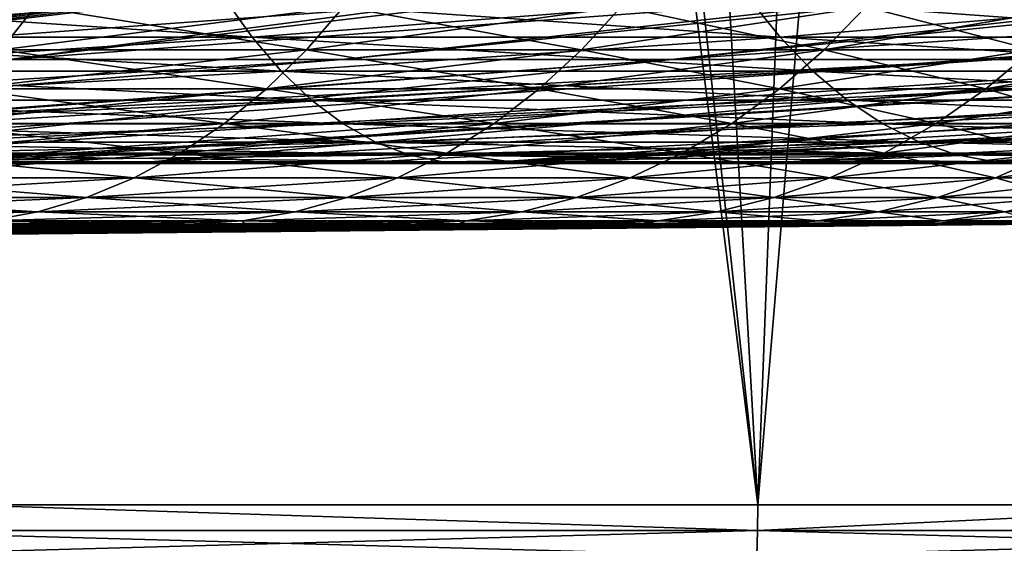
# Model space of a CAD drawing. Extents: x -46.5 to 46.5, y -27.1 to 0.
# Drawn here: x 10 to 12.6, y -25.3 to -24 of the extents above; entities that cross this region are included whole.
import ezdxf

# ---------------------------------------------------------------- set-up
doc = ezdxf.new("R2010")
doc.units = 0
doc.header["$MEASUREMENT"] = 0
doc.layers.add('L1', color=7, linetype='Continuous')

msp = doc.modelspace()

# ---------------------------------------------------------------- linework, layer by layer
at = {"layer": 'L1', "color": 7}
for points in [[(9.842146, -25.23608, -45.43721), (9.840599, -8.5, -45.42908), (11.9328, -25.23608, -44.94283)], [(11.9328, -25.23608, -44.94283), (9.840599, -8.5, -45.42908), (10.9859, -8.5, -45.18363)], [(9.842975, -8.5, 45.43956), (9.842146, -25.23608, 45.43721), (10.10686, -8.5, 45.38834)], [(10.10686, -8.5, 45.38834), (9.842146, -25.23608, 45.43721), (11.9328, -25.23608, 44.94283)], [(10.10686, -8.5, 45.38834), (11.9328, -25.23608, 44.94283), (12.57661, -8.5, 44.76694)], [(11.9328, -25.23608, -44.94283), (10.9859, -8.5, -45.18363), (13.33155, -25.23608, -44.53024)], [(13.33155, -25.23608, -44.53024), (10.9859, -8.5, -45.18363), (13.33558, -8.5, -44.54369)], [(12.57661, -8.5, 44.76694), (11.9328, -25.23608, 44.94283), (13.33192, -8.5, 44.53225)], [(13.33192, -8.5, 44.53225), (11.9328, -25.23608, 44.94283), (13.33155, -25.23608, 44.53024)], [(6.409303, -24.06879, 31.33576), (8.430595, -23.69386, 41.21865), (10.55434, -23.69386, 40.73175)], [(6.409303, -24.06879, 31.33576), (10.55434, -23.69386, 40.73175), (8.203973, -24.06879, 30.91446)], [(10.55434, -23.69386, 40.73175), (10.79094, -23.69386, 40.66328), (8.203973, -24.06879, 30.91446)], [(8.203973, -24.06879, 30.91446), (10.79094, -23.69386, 40.66328), (12.83132, -23.69386, 40.07277)], [(8.203973, -24.06879, 30.91446), (12.83132, -23.69386, 40.07277), (9.97139, -24.06879, 30.39046)], [(12.28527, -23.69386, -40.24353), (12.1695, -23.69406, -40.27386), (9.091457, -24.06879, -30.6652)], [(12.28527, -23.69386, -40.24353), (9.091457, -24.06879, -30.6652), (14.26222, -23.69386, -39.57859)], [(14.26222, -23.69386, -39.57859), (9.091457, -24.06879, -30.6652), (10.84304, -24.06879, -30.09049)], [(9.091457, -24.06879, -30.6652), (12.1695, -23.69406, -40.27386), (12.05331, -23.69463, -40.2946)], [(9.091457, -24.06879, -30.6652), (12.05331, -23.69463, -40.2946), (11.94936, -23.69547, -40.3048)], [(9.091457, -24.06879, -30.6652), (11.94936, -23.69547, -40.3048), (11.25433, -23.71776, -39.952)], [(12.83132, -23.69386, 40.07277), (13.11532, -23.69386, 39.97293), (9.97139, -24.06879, 30.39046)], [(9.97139, -24.06879, 30.39046), (13.11532, -23.69386, 39.97293), (15.06757, -23.69386, 39.28661)], [(9.97139, -24.06879, 30.39046), (15.06757, -23.69386, 39.28661), (11.70568, -24.06879, 29.76552)], [(14.26222, -23.69386, -39.57859), (10.84304, -24.06879, -30.09049), (14.532, -23.69386, -39.48785)], [(14.532, -23.69386, -39.48785), (10.84304, -24.06879, -30.09049), (12.5586, -24.06879, -29.41582)], [(11.70568, -24.06879, 29.76552), (15.06757, -23.69386, 39.28661), (15.39604, -23.69386, 39.1499)], [(11.70568, -24.06879, 29.76552), (15.39604, -23.69386, 39.1499), (17.256, -23.69386, 38.37577)], [(13.40109, -24.06879, 29.04169), (11.70568, -24.06879, 29.76552), (17.256, -23.69386, 38.37577)], [(14.532, -23.69386, -39.48785), (12.5586, -24.06879, -29.41582), (16.51919, -23.69386, -38.6923)], [(12.5586, -24.06879, -29.41582), (14.23245, -24.06879, -28.64343), (16.73261, -23.69386, -38.60685)], [(12.5586, -24.06879, -29.41582), (16.73261, -23.69386, -38.60685), (16.51919, -23.69386, -38.6923)], [(11.25433, -23.71776, -39.952), (10.39395, -23.75226, -39.31957), (9.091457, -24.06879, -30.6652)], [(9.091457, -24.06879, -30.6652), (10.39395, -23.75226, -39.31957), (10.19874, -23.7641, -39.06984)], [(10.19874, -23.7641, -39.06984), (9.98614, -23.77531, -38.83805), (9.091457, -24.06879, -30.6652)], [(9.096839, -23.90912, -18.48516), (10.53673, -23.90912, -17.70398), (10.60839, -24.01066, -17.82438)], [(10.53673, -23.90912, 17.70398), (9.096839, -23.90912, 18.48516), (9.158704, -24.01066, 18.61087)], [(10.60839, -24.01066, -17.82438), (9.158704, -24.01066, -18.61087), (9.096839, -23.90912, -18.48516)], [(10.60839, -24.01066, 17.82438), (10.53673, -23.90912, 17.70398), (9.158704, -24.01066, 18.61087)], [(10.53673, -23.90912, -17.70398), (11.91001, -23.90912, -16.81087), (11.991, -24.01066, -16.92519)], [(10.60839, -24.01066, -17.82438), (10.53673, -23.90912, -17.70398), (11.991, -24.01066, -16.92519)], [(11.91001, -23.90912, 16.81087), (10.53673, -23.90912, 17.70398), (10.60839, -24.01066, 17.82438)], [(10.60839, -24.01066, 17.82438), (11.991, -24.01066, 16.92519), (11.91001, -23.90912, 16.81087)], [(11.991, -24.01066, -16.92519), (11.91001, -23.90912, -16.81087), (13.29781, -24.01066, -15.919)], [(11.91001, -23.90912, 16.81087), (11.991, -24.01066, 16.92519), (13.20798, -23.90912, 15.81147)], [(11.91001, -23.90912, -16.81087), (13.20798, -23.90912, -15.81147), (13.29781, -24.01066, -15.919)], [(11.991, -24.01066, 16.92519), (13.29781, -24.01066, 15.919), (13.20798, -23.90912, 15.81147)], [(9.157849, -23.93116, -10.65265), (9.075805, -24.04424, -10.55721), (10.0397, -23.93116, -9.82596)], [(9.075805, -24.04424, -10.55721), (9.949756, -24.04424, -9.73793), (10.0397, -23.93116, -9.82596)], [(10.0397, -23.93116, 9.82596), (9.949756, -24.04424, 9.73793), (9.157849, -23.93116, 10.65265)], [(10.75004, -24.04424, -8.846554), (10.84722, -23.93116, -8.926525), (9.949756, -24.04424, -9.73793)], [(10.75004, -24.04424, 8.846554), (9.949756, -24.04424, 9.73793), (10.0397, -23.93116, 9.82596)], [(10.0397, -23.93116, -9.82596), (9.949756, -24.04424, -9.73793), (10.84722, -23.93116, -8.926525)], [(10.84722, -23.93116, 8.926525), (10.75004, -24.04424, 8.846554), (10.0397, -23.93116, 9.82596)], [(11.57443, -23.93116, -7.961001), (10.84722, -23.93116, -8.926525), (10.75004, -24.04424, -8.846554)], [(11.47074, -24.04424, -7.88968), (11.57443, -23.93116, -7.961001), (10.75004, -24.04424, -8.846554)], [(11.47074, -24.04424, 7.88968), (10.75004, -24.04424, 8.846554), (10.84722, -23.93116, 8.926525)], [(11.57443, -23.93116, 7.961001), (11.47074, -24.04424, 7.88968), (10.84722, -23.93116, 8.926525)], [(12.21595, -23.93116, -6.936537), (11.57443, -23.93116, -7.961001), (11.47074, -24.04424, -7.88968)], [(12.10651, -24.04424, -6.874394), (12.21595, -23.93116, -6.936537), (11.47074, -24.04424, -7.88968)], [(12.10651, -24.04424, 6.874394), (11.47074, -24.04424, 7.88968), (11.57443, -23.93116, 7.961001)], [(11.57443, -23.93116, 7.961001), (12.21595, -23.93116, 6.936537), (12.10651, -24.04424, 6.874394)], [(12.76703, -23.93116, -5.860718), (12.21595, -23.93116, -6.936537), (12.10651, -24.04424, -6.874394)], [(12.65265, -24.04424, -5.808212), (12.76703, -23.93116, -5.860718), (12.10651, -24.04424, -6.874394)], [(12.10651, -24.04424, 6.874394), (12.21595, -23.93116, 6.936537), (12.65265, -24.04424, 5.808212)], [(12.21595, -23.93116, 6.936537), (12.76703, -23.93116, 5.860718), (12.65265, -24.04424, 5.808212)], [(9.224214, -24.09972, -18.74399), (9.158704, -24.01066, -18.61087), (10.68427, -24.09972, -17.95187)], [(10.60839, -24.01066, 17.82438), (9.158704, -24.01066, 18.61087), (9.224214, -24.09972, 18.74399)], [(10.60839, -24.01066, -17.82438), (10.68427, -24.09972, -17.95187), (9.158704, -24.01066, -18.61087)], [(9.224214, -24.09972, 18.74399), (10.68427, -24.09972, 17.95187), (10.60839, -24.01066, 17.82438)], [(10.60839, -24.01066, -17.82438), (11.991, -24.01066, -16.92519), (12.07677, -24.09972, -17.04625)], [(10.60839, -24.01066, 17.82438), (10.68427, -24.09972, 17.95187), (11.991, -24.01066, 16.92519)], [(12.07677, -24.09972, -17.04625), (10.68427, -24.09972, -17.95187), (10.60839, -24.01066, -17.82438)], [(10.68427, -24.09972, 17.95187), (12.07677, -24.09972, 17.04625), (11.991, -24.01066, 16.92519)], [(11.991, -24.01066, -16.92519), (13.29781, -24.01066, -15.919), (13.39292, -24.09972, -16.03287)], [(12.07677, -24.09972, -17.04625), (11.991, -24.01066, -16.92519), (13.39292, -24.09972, -16.03287)], [(11.991, -24.01066, 16.92519), (12.07677, -24.09972, 17.04625), (13.29781, -24.01066, 15.919)], [(13.39292, -24.09972, 16.03287), (13.29781, -24.01066, 15.919), (12.07677, -24.09972, 17.04625)], [(10.75004, -24.04424, -8.846554), (9.949756, -24.04424, -9.73793), (9.853303, -24.14628, -9.643531)], [(10.64583, -24.14628, -8.760796), (10.75004, -24.04424, -8.846554), (9.853303, -24.14628, -9.643531)], [(10.64583, -24.14628, 8.760796), (9.853303, -24.14628, 9.643531), (9.949756, -24.04424, 9.73793)], [(10.75004, -24.04424, 8.846554), (10.64583, -24.14628, 8.760796), (9.949756, -24.04424, 9.73793)], [(11.47074, -24.04424, -7.88968), (10.75004, -24.04424, -8.846554), (10.64583, -24.14628, -8.760796)], [(11.35954, -24.14628, -7.813198), (11.47074, -24.04424, -7.88968), (10.64583, -24.14628, -8.760796)], [(11.35954, -24.14628, 7.813198), (10.64583, -24.14628, 8.760796), (10.75004, -24.04424, 8.846554)], [(11.47074, -24.04424, 7.88968), (11.35954, -24.14628, 7.813198), (10.75004, -24.04424, 8.846554)], [(12.10651, -24.04424, -6.874394), (11.47074, -24.04424, -7.88968), (11.35954, -24.14628, -7.813198)], [(11.98915, -24.14628, -6.807754), (12.10651, -24.04424, -6.874394), (11.35954, -24.14628, -7.813198)], [(11.98915, -24.14628, 6.807754), (11.35954, -24.14628, 7.813198), (11.47074, -24.04424, 7.88968)], [(12.10651, -24.04424, 6.874394), (11.98915, -24.14628, 6.807754), (11.47074, -24.04424, 7.88968)], [(12.65265, -24.04424, -5.808212), (12.10651, -24.04424, -6.874394), (11.98915, -24.14628, -6.807754)], [(12.53, -24.14628, -5.751908), (12.65265, -24.04424, -5.808212), (11.98915, -24.14628, -6.807754)], [(12.53, -24.14628, 5.751908), (11.98915, -24.14628, 6.807754), (12.10651, -24.04424, 6.874394)], [(12.10651, -24.04424, 6.874394), (12.65265, -24.04424, 5.808212), (12.53, -24.14628, 5.751908)], [(13.10512, -24.04424, -4.699029), (12.65265, -24.04424, -5.808212), (12.53, -24.14628, -5.751908)], [(12.97808, -24.14628, -4.653476), (13.10512, -24.04424, -4.699029), (12.53, -24.14628, -5.751908)], [(12.53, -24.14628, 5.751908), (12.65265, -24.04424, 5.808212), (12.97808, -24.14628, 4.653476)], [(9.091457, -24.06879, -30.6652), (6.432029, -24.34152, -20.92244), (10.84304, -24.06879, -30.09049)], [(10.84304, -24.06879, -30.09049), (6.432029, -24.34152, -20.92244), (7.414985, -24.34152, -20.57692)], [(10.84304, -24.06879, -30.09049), (7.414985, -24.34152, -20.57692), (12.5586, -24.06879, -29.41582)], [(12.5586, -24.06879, -29.41582), (7.414985, -24.34152, -20.57692), (8.073987, -24.34152, -20.34527)], [(11.70568, -24.06879, 29.76552), (8.073987, -24.34152, 20.34527), (8.009996, -24.34152, 20.36777)], [(11.70568, -24.06879, 29.76552), (8.009996, -24.34152, 20.36777), (9.97139, -24.06879, 30.39046)], [(9.16507, -24.34152, 19.86122), (8.073987, -24.34152, 20.34527), (11.70568, -24.06879, 29.76552)], [(12.5586, -24.06879, -29.41582), (8.073987, -24.34152, -20.34527), (8.588415, -24.34152, -20.11705)], [(8.588415, -24.34152, -20.11705), (14.23245, -24.06879, -28.64343), (12.5586, -24.06879, -29.41582)], [(8.588415, -24.34152, -20.11705), (9.6649, -24.34152, -19.63948), (14.23245, -24.06879, -28.64343)], [(9.16507, -24.34152, 19.86122), (11.70568, -24.06879, 29.76552), (13.40109, -24.06879, 29.04169)], [(13.40109, -24.06879, 29.04169), (9.6649, -24.34152, 19.63948), (9.16507, -24.34152, 19.86122)], [(13.40109, -24.06879, 29.04169), (10.29293, -24.34152, 19.29876), (9.6649, -24.34152, 19.63948)], [(14.23245, -24.06879, -28.64343), (9.6649, -24.34152, -19.63948), (9.73855, -24.34152, -19.59952)], [(14.23245, -24.06879, -28.64343), (9.73855, -24.34152, -19.59952), (15.85901, -24.06879, -27.7759)], [(15.85901, -24.06879, -27.7759), (9.73855, -24.34152, -19.59952), (10.84742, -24.34152, -18.99793)], [(15.05198, -24.06879, 28.22139), (11.19471, -24.34152, 18.80952), (10.29293, -24.34152, 19.29876)], [(15.05198, -24.06879, 28.22139), (10.29293, -24.34152, 19.29876), (13.40109, -24.06879, 29.04169)], [(15.85901, -24.06879, -27.7759), (10.84742, -24.34152, -18.99793), (11.19471, -24.34152, -18.80952)], [(16.65287, -24.06879, 27.30734), (11.39208, -24.34152, 18.68116), (11.19471, -24.34152, 18.80952)], [(16.65287, -24.06879, 27.30734), (11.19471, -24.34152, 18.80952), (15.05198, -24.06879, 28.22139)], [(15.85901, -24.06879, -27.7759), (11.19471, -24.34152, -18.80952), (17.4329, -24.06879, -26.8161)], [(17.4329, -24.06879, -26.8161), (11.19471, -24.34152, -18.80952), (11.92088, -24.34152, -18.33725)], [(12.44967, -24.34152, 17.99335), (11.39208, -24.34152, 18.68116), (16.65287, -24.06879, 27.30734)], [(17.4329, -24.06879, -26.8161), (11.92088, -24.34152, -18.33725), (18.94887, -24.06879, -25.76721)], [(18.94887, -24.06879, -25.76721), (11.92088, -24.34152, -18.33725), (12.65374, -24.34152, -17.86064)], [(16.65287, -24.06879, 27.30734), (18.19844, -24.06879, 26.30258), (12.44967, -24.34152, 17.99335)], [(18.19844, -24.06879, 26.30258), (12.65374, -24.34152, 17.86064), (12.44967, -24.34152, 17.99335)], [(9.224214, -24.09972, -18.74399), (10.68427, -24.09972, -17.95187), (10.7638, -24.17562, -18.0855)], [(9.224214, -24.09972, 18.74399), (9.292876, -24.17562, 18.88351), (10.68427, -24.09972, 17.95187)], [(9.292876, -24.17562, -18.88351), (9.224214, -24.09972, -18.74399), (10.7638, -24.17562, -18.0855)], [(9.292876, -24.17562, 18.88351), (10.7638, -24.17562, 18.0855), (10.68427, -24.09972, 17.95187)], [(10.7638, -24.17562, -18.0855), (10.68427, -24.09972, -17.95187), (12.16667, -24.17562, -17.17314)], [(10.68427, -24.09972, 17.95187), (10.7638, -24.17562, 18.0855), (12.07677, -24.09972, 17.04625)], [(12.07677, -24.09972, -17.04625), (12.16667, -24.17562, -17.17314), (10.68427, -24.09972, -17.95187)], [(12.16667, -24.17562, 17.17314), (12.07677, -24.09972, 17.04625), (10.7638, -24.17562, 18.0855)], [(12.07677, -24.09972, -17.04625), (13.39292, -24.09972, -16.03287), (13.49262, -24.17562, -16.15221)], [(13.39292, -24.09972, 16.03287), (12.07677, -24.09972, 17.04625), (12.16667, -24.17562, 17.17314)], [(13.49262, -24.17562, -16.15221), (12.16667, -24.17562, -17.17314), (12.07677, -24.09972, -17.04625)], [(12.16667, -24.17562, 17.17314), (13.49262, -24.17562, 16.15221), (13.39292, -24.09972, 16.03287)], [(10.64583, -24.14628, -8.760796), (9.853303, -24.14628, -9.643531), (9.751033, -24.23654, -9.543438)], [(10.53534, -24.23654, -8.669864), (10.64583, -24.14628, -8.760796), (9.751033, -24.23654, -9.543438)], [(10.53534, -24.23654, 8.669864), (9.751033, -24.23654, 9.543438), (9.853303, -24.14628, 9.643531)], [(10.64583, -24.14628, 8.760796), (10.53534, -24.23654, 8.669864), (9.853303, -24.14628, 9.643531)], [(11.35954, -24.14628, -7.813198), (10.64583, -24.14628, -8.760796), (10.53534, -24.23654, -8.669864)], [(11.24164, -24.23654, -7.732102), (11.35954, -24.14628, -7.813198), (10.53534, -24.23654, -8.669864)], [(11.24164, -24.23654, 7.732102), (10.53534, -24.23654, 8.669864), (10.64583, -24.14628, 8.760796)], [(11.35954, -24.14628, 7.813198), (11.24164, -24.23654, 7.732102), (10.64583, -24.14628, 8.760796)], [(11.98915, -24.14628, -6.807754), (11.35954, -24.14628, -7.813198), (11.24164, -24.23654, -7.732102)], [(11.86471, -24.23654, -6.737094), (11.98915, -24.14628, -6.807754), (11.24164, -24.23654, -7.732102)], [(11.86471, -24.23654, 6.737094), (11.24164, -24.23654, 7.732102), (11.35954, -24.14628, 7.813198)], [(11.98915, -24.14628, 6.807754), (11.86471, -24.23654, 6.737094), (11.35954, -24.14628, 7.813198)], [(12.53, -24.14628, -5.751908), (11.98915, -24.14628, -6.807754), (11.86471, -24.23654, -6.737094)], [(12.39995, -24.23654, -5.692207), (12.53, -24.14628, -5.751908), (11.86471, -24.23654, -6.737094)], [(12.39995, -24.23654, 5.692207), (11.86471, -24.23654, 6.737094), (11.98915, -24.14628, 6.807754)], [(12.53, -24.14628, 5.751908), (12.39995, -24.23654, 5.692207), (11.98915, -24.14628, 6.807754)], [(12.97808, -24.14628, -4.653476), (12.53, -24.14628, -5.751908), (12.39995, -24.23654, -5.692207)], [(12.84337, -24.23654, -4.605176), (12.97808, -24.14628, -4.653476), (12.39995, -24.23654, -5.692207)], [(12.84337, -24.23654, 4.605176), (12.39995, -24.23654, 5.692207), (12.53, -24.14628, 5.751908)], [(12.53, -24.14628, 5.751908), (12.97808, -24.14628, 4.653476), (12.84337, -24.23654, 4.605176)], [(9.292876, -24.17562, 18.88351), (9.364178, -24.23779, 19.0284), (10.7638, -24.17562, 18.0855)], [(10.84639, -24.23779, -18.22426), (9.364178, -24.23779, -19.0284), (9.292876, -24.17562, -18.88351)], [(9.292876, -24.17562, -18.88351), (10.7638, -24.17562, -18.0855), (10.84639, -24.23779, -18.22426)], [(10.84639, -24.23779, 18.22426), (10.7638, -24.17562, 18.0855), (9.364178, -24.23779, 19.0284)], [(10.7638, -24.17562, -18.0855), (12.16667, -24.17562, -17.17314), (12.26002, -24.23779, -17.30491)], [(12.16667, -24.17562, 17.17314), (10.7638, -24.17562, 18.0855), (10.84639, -24.23779, 18.22426)], [(10.84639, -24.23779, -18.22426), (10.7638, -24.17562, -18.0855), (12.26002, -24.23779, -17.30491)], [(10.84639, -24.23779, 18.22426), (12.26002, -24.23779, 17.30491), (12.16667, -24.17562, 17.17314)], [(12.16667, -24.17562, 17.17314), (12.26002, -24.23779, 17.30491), (13.49262, -24.17562, 16.15221)], [(12.26002, -24.23779, -17.30491), (12.16667, -24.17562, -17.17314), (13.59614, -24.23779, -16.27614)], [(13.49262, -24.17562, -16.15221), (13.59614, -24.23779, -16.27614), (12.16667, -24.17562, -17.17314)], [(12.26002, -24.23779, 17.30491), (13.59614, -24.23779, 16.27614), (13.49262, -24.17562, 16.15221)], [(10.84639, -24.23779, 18.22426), (9.364178, -24.23779, 19.0284), (9.437587, -24.28577, 19.17757)], [(10.93141, -24.28577, -18.36713), (9.437587, -24.28577, -19.17757), (9.364178, -24.23779, -19.0284)], [(10.84639, -24.23779, -18.22426), (10.93141, -24.28577, -18.36713), (9.364178, -24.23779, -19.0284)], [(9.437587, -24.28577, 19.17757), (10.93141, -24.28577, 18.36713), (10.84639, -24.23779, 18.22426)], [(10.53534, -24.23654, -8.669864), (9.751033, -24.23654, -9.543438), (9.643676, -24.31439, -9.438367)], [(10.41934, -24.31439, -8.57441), (10.53534, -24.23654, -8.669864), (9.643676, -24.31439, -9.438367)], [(10.41934, -24.31439, 8.57441), (9.643676, -24.31439, 9.438367), (9.751033, -24.23654, 9.543438)], [(10.53534, -24.23654, 8.669864), (10.41934, -24.31439, 8.57441), (9.751033, -24.23654, 9.543438)], [(11.24164, -24.23654, -7.732102), (10.53534, -24.23654, -8.669864), (10.41934, -24.31439, -8.57441)], [(11.11787, -24.31439, -7.646973), (11.24164, -24.23654, -7.732102), (10.41934, -24.31439, -8.57441)], [(11.11787, -24.31439, 7.646973), (10.41934, -24.31439, 8.57441), (10.53534, -24.23654, 8.669864)], [(11.24164, -24.23654, 7.732102), (11.11787, -24.31439, 7.646973), (10.53534, -24.23654, 8.669864)], [(10.84639, -24.23779, 18.22426), (10.93141, -24.28577, 18.36713), (12.26002, -24.23779, 17.30491)], [(12.35613, -24.28577, -17.44056), (10.93141, -24.28577, -18.36713), (10.84639, -24.23779, -18.22426)], [(10.84639, -24.23779, -18.22426), (12.26002, -24.23779, -17.30491), (12.35613, -24.28577, -17.44056)], [(10.93141, -24.28577, 18.36713), (12.35613, -24.28577, 17.44056), (12.26002, -24.23779, 17.30491)], [(11.86471, -24.23654, -6.737094), (11.24164, -24.23654, -7.732102), (11.11787, -24.31439, -7.646973)], [(11.73408, -24.31439, -6.66292), (11.86471, -24.23654, -6.737094), (11.11787, -24.31439, -7.646973)], [(11.73408, -24.31439, 6.66292), (11.11787, -24.31439, 7.646973), (11.24164, -24.23654, 7.732102)], [(11.86471, -24.23654, 6.737094), (11.73408, -24.31439, 6.66292), (11.24164, -24.23654, 7.732102)], [(12.39995, -24.23654, -5.692207), (11.86471, -24.23654, -6.737094), (11.73408, -24.31439, -6.66292)], [(12.26342, -24.31439, -5.629536), (12.39995, -24.23654, -5.692207), (11.73408, -24.31439, -6.66292)], [(12.26342, -24.31439, 5.629536), (11.73408, -24.31439, 6.66292), (11.86471, -24.23654, 6.737094)], [(12.39995, -24.23654, 5.692207), (12.26342, -24.31439, 5.629536), (11.86471, -24.23654, 6.737094)], [(12.26002, -24.23779, -17.30491), (13.59614, -24.23779, -16.27614), (13.70273, -24.28577, -16.40374)], [(12.26002, -24.23779, 17.30491), (12.35613, -24.28577, 17.44056), (13.59614, -24.23779, 16.27614)], [(12.35613, -24.28577, -17.44056), (12.26002, -24.23779, -17.30491), (13.70273, -24.28577, -16.40374)], [(12.84337, -24.23654, -4.605176), (12.39995, -24.23654, -5.692207), (12.26342, -24.31439, -5.629536)], [(12.70197, -24.31439, -4.554474), (12.84337, -24.23654, -4.605176), (12.26342, -24.31439, -5.629536)], [(12.70197, -24.31439, 4.554474), (12.26342, -24.31439, 5.629536), (12.39995, -24.23654, 5.692207)], [(12.35613, -24.28577, 17.44056), (13.70273, -24.28577, 16.40374), (13.59614, -24.23779, 16.27614)], [(12.84337, -24.23654, 4.605176), (12.70197, -24.31439, 4.554474), (12.39995, -24.23654, 5.692207)], [(9.437587, -24.28577, 19.17757), (9.512552, -24.3192, 19.3299), (10.93141, -24.28577, 18.36713)], [(9.512552, -24.3192, -19.3299), (9.437587, -24.28577, -19.17757), (11.01825, -24.3192, -18.51302)], [(10.93141, -24.28577, -18.36713), (11.01825, -24.3192, -18.51302), (9.437587, -24.28577, -19.17757)], [(9.512552, -24.3192, 19.3299), (11.01825, -24.3192, 18.51302), (10.93141, -24.28577, 18.36713)], [(10.93141, -24.28577, 18.36713), (11.01825, -24.3192, 18.51302), (12.35613, -24.28577, 17.44056)], [(12.45428, -24.3192, -17.5791), (11.01825, -24.3192, -18.51302), (10.93141, -24.28577, -18.36713)], [(12.35613, -24.28577, -17.44056), (12.45428, -24.3192, -17.5791), (10.93141, -24.28577, -18.36713)], [(11.01825, -24.3192, 18.51302), (12.45428, -24.3192, 17.5791), (12.35613, -24.28577, 17.44056)], [(12.35613, -24.28577, 17.44056), (12.45428, -24.3192, 17.5791), (13.70273, -24.28577, 16.40374)], [(13.81157, -24.3192, -16.53403), (12.45428, -24.3192, -17.5791), (12.35613, -24.28577, -17.44056)], [(12.35613, -24.28577, -17.44056), (13.70273, -24.28577, -16.40374), (13.81157, -24.3192, -16.53403)], [(12.45428, -24.3192, 17.5791), (13.81157, -24.3192, 16.53403), (13.70273, -24.28577, 16.40374)], [(9.588513, -24.33783, -19.48426), (9.512552, -24.3192, -19.3299), (11.10623, -24.33783, -18.66085)], [(9.512552, -24.3192, 19.3299), (9.588513, -24.33783, 19.48426), (11.01825, -24.3192, 18.51302)], [(9.512552, -24.3192, -19.3299), (11.01825, -24.3192, -18.51302), (11.10623, -24.33783, -18.66085)], [(10.41934, -24.31439, -8.57441), (9.643676, -24.31439, -9.438367), (9.532, -24.37927, -9.329068)], [(10.29869, -24.37927, -8.475117), (10.41934, -24.31439, -8.57441), (9.532, -24.37927, -9.329068)], [(10.29869, -24.37927, 8.475117), (9.532, -24.37927, 9.329068), (9.643676, -24.31439, 9.438367)], [(9.588513, -24.33783, 19.48426), (11.10623, -24.33783, 18.66085), (11.01825, -24.3192, 18.51302)], [(10.41934, -24.31439, 8.57441), (10.29869, -24.37927, 8.475117), (9.643676, -24.31439, 9.438367)], [(11.11787, -24.31439, -7.646973), (10.41934, -24.31439, -8.57441), (10.29869, -24.37927, -8.475117)], [(10.98912, -24.37927, -7.558419), (11.11787, -24.31439, -7.646973), (10.29869, -24.37927, -8.475117)], [(10.98912, -24.37927, 7.558419), (10.29869, -24.37927, 8.475117), (10.41934, -24.31439, 8.57441)], [(11.11787, -24.31439, 7.646973), (10.98912, -24.37927, 7.558419), (10.41934, -24.31439, 8.57441)], [(11.73408, -24.31439, -6.66292), (11.11787, -24.31439, -7.646973), (10.98912, -24.37927, -7.558419)], [(11.5982, -24.37927, -6.585761), (11.73408, -24.31439, -6.66292), (10.98912, -24.37927, -7.558419)], [(11.5982, -24.37927, 6.585761), (10.98912, -24.37927, 7.558419), (11.11787, -24.31439, 7.646973)], [(11.01825, -24.3192, 18.51302), (11.10623, -24.33783, 18.66085), (12.45428, -24.3192, 17.5791)], [(11.10623, -24.33783, -18.66085), (11.01825, -24.3192, -18.51302), (12.55373, -24.33783, -17.71947)], [(12.45428, -24.3192, -17.5791), (12.55373, -24.33783, -17.71947), (11.01825, -24.3192, -18.51302)], [(11.10623, -24.33783, 18.66085), (12.55373, -24.33783, 17.71947), (12.45428, -24.3192, 17.5791)], [(11.73408, -24.31439, 6.66292), (11.5982, -24.37927, 6.585761), (11.11787, -24.31439, 7.646973)], [(12.26342, -24.31439, -5.629536), (11.73408, -24.31439, -6.66292), (11.5982, -24.37927, -6.585761)], [(12.12141, -24.37927, -5.564345), (12.26342, -24.31439, -5.629536), (11.5982, -24.37927, -6.585761)], [(12.12141, -24.37927, 5.564345), (11.5982, -24.37927, 6.585761), (11.73408, -24.31439, 6.66292)], [(12.26342, -24.31439, 5.629536), (12.12141, -24.37927, 5.564345), (11.73408, -24.31439, 6.66292)], [(12.70197, -24.31439, -4.554474), (12.26342, -24.31439, -5.629536), (12.12141, -24.37927, -5.564345)], [(12.55488, -24.37927, -4.501733), (12.70197, -24.31439, -4.554474), (12.12141, -24.37927, -5.564345)], [(12.55488, -24.37927, 4.501733), (12.12141, -24.37927, 5.564345), (12.26342, -24.31439, 5.629536)], [(12.70197, -24.31439, 4.554474), (12.55488, -24.37927, 4.501733), (12.26342, -24.31439, 5.629536)], [(12.45428, -24.3192, 17.5791), (12.55373, -24.33783, 17.71947), (13.81157, -24.3192, 16.53403)], [(13.92186, -24.33783, -16.66606), (12.55373, -24.33783, -17.71947), (12.45428, -24.3192, -17.5791)], [(13.81157, -24.3192, -16.53403), (13.92186, -24.33783, -16.66606), (12.45428, -24.3192, -17.5791)], [(13.92186, -24.33783, 16.66606), (13.81157, -24.3192, 16.53403), (12.55373, -24.33783, 17.71947)], [(13.04647, -24.31439, -3.445692), (12.70197, -24.31439, -4.554474), (12.55488, -24.37927, -4.501733)], [(12.89539, -24.37927, -3.40579), (13.04647, -24.31439, -3.445692), (12.55488, -24.37927, -4.501733)], [(12.89539, -24.37927, 3.40579), (12.55488, -24.37927, 4.501733), (12.70197, -24.31439, 4.554474)], [(9.6649, -24.34152, 19.63948), (10.29293, -24.34152, 19.29876), (9.588513, -24.33783, 19.48426)], [(9.588513, -24.33783, 19.48426), (10.29293, -24.34152, 19.29876), (11.10623, -24.33783, 18.66085)], [(11.10623, -24.33783, -18.66085), (10.84742, -24.34152, -18.99793), (9.588513, -24.33783, -19.48426)], [(9.588513, -24.33783, -19.48426), (10.84742, -24.34152, -18.99793), (9.73855, -24.34152, -19.59952)], [(10.29293, -24.34152, 19.29876), (11.19471, -24.34152, 18.80952), (11.10623, -24.33783, 18.66085)], [(11.10623, -24.33783, -18.66085), (11.19471, -24.34152, -18.80952), (10.84742, -24.34152, -18.99793)], [(11.19471, -24.34152, 18.80952), (11.39208, -24.34152, 18.68116), (11.10623, -24.33783, 18.66085)], [(11.10623, -24.33783, 18.66085), (11.39208, -24.34152, 18.68116), (12.55373, -24.33783, 17.71947)], [(11.92088, -24.34152, -18.33725), (11.19471, -24.34152, -18.80952), (11.10623, -24.33783, -18.66085)], [(11.10623, -24.33783, -18.66085), (12.55373, -24.33783, -17.71947), (11.92088, -24.34152, -18.33725)], [(11.39208, -24.34152, 18.68116), (12.44967, -24.34152, 17.99335), (12.55373, -24.33783, 17.71947)], [(12.55373, -24.33783, -17.71947), (12.65374, -24.34152, -17.86064), (11.92088, -24.34152, -18.33725)], [(12.55373, -24.33783, 17.71947), (12.44967, -24.34152, 17.99335), (12.65374, -24.34152, 17.86064)], [(13.92186, -24.33783, 16.66606), (12.55373, -24.33783, 17.71947), (13.46031, -24.34152, 17.23961)], [(12.55373, -24.33783, 17.71947), (12.65374, -24.34152, 17.86064), (13.46031, -24.34152, 17.23961)], [(13.96005, -24.34152, -16.85482), (12.96047, -24.34152, -17.62446), (12.55373, -24.33783, -17.71947)], [(12.55373, -24.33783, -17.71947), (12.96047, -24.34152, -17.62446), (12.65374, -24.34152, -17.86064)], [(13.92186, -24.33783, -16.66606), (13.96005, -24.34152, -16.85482), (12.55373, -24.33783, -17.71947)], [(10.29869, -24.37927, -8.475117), (9.532, -24.37927, -9.329068), (9.416806, -24.4307, -9.216326)], [(10.17423, -24.4307, -8.372695), (10.29869, -24.37927, -8.475117), (9.416806, -24.4307, -9.216326)], [(10.17423, -24.4307, 8.372695), (9.416806, -24.4307, 9.216326), (9.532, -24.37927, 9.329068)], [(10.29869, -24.37927, 8.475117), (10.17423, -24.4307, 8.372695), (9.532, -24.37927, 9.329068)], [(10.98912, -24.37927, -7.558419), (10.29869, -24.37927, -8.475117), (10.17423, -24.4307, -8.372695)], [(10.85632, -24.4307, -7.467076), (10.98912, -24.37927, -7.558419), (10.17423, -24.4307, -8.372695)], [(10.85632, -24.4307, 7.467076), (10.17423, -24.4307, 8.372695), (10.29869, -24.37927, 8.475117)], [(10.98912, -24.37927, 7.558419), (10.85632, -24.4307, 7.467076), (10.29869, -24.37927, 8.475117)], [(11.5982, -24.37927, -6.585761), (10.98912, -24.37927, -7.558419), (10.85632, -24.4307, -7.467076)], [(11.45804, -24.4307, -6.506172), (11.5982, -24.37927, -6.585761), (10.85632, -24.4307, -7.467076)], [(11.45804, -24.4307, 6.506172), (10.85632, -24.4307, 7.467076), (10.98912, -24.37927, 7.558419)], [(11.5982, -24.37927, 6.585761), (11.45804, -24.4307, 6.506172), (10.98912, -24.37927, 7.558419)], [(12.12141, -24.37927, -5.564345), (11.5982, -24.37927, -6.585761), (11.45804, -24.4307, -6.506172)], [(11.97492, -24.4307, -5.4971), (12.12141, -24.37927, -5.564345), (11.45804, -24.4307, -6.506172)], [(11.97492, -24.4307, 5.4971), (11.45804, -24.4307, 6.506172), (11.5982, -24.37927, 6.585761)], [(12.12141, -24.37927, 5.564345), (11.97492, -24.4307, 5.4971), (11.5982, -24.37927, 6.585761)], [(12.55488, -24.37927, -4.501733), (12.12141, -24.37927, -5.564345), (11.97492, -24.4307, -5.4971)], [(12.40315, -24.4307, -4.447329), (12.55488, -24.37927, -4.501733), (11.97492, -24.4307, -5.4971)], [(12.40315, -24.4307, 4.447329), (11.97492, -24.4307, 5.4971), (12.12141, -24.37927, 5.564345)], [(12.55488, -24.37927, 4.501733), (12.40315, -24.4307, 4.447329), (12.12141, -24.37927, 5.564345)], [(12.89539, -24.37927, -3.40579), (12.55488, -24.37927, -4.501733), (12.40315, -24.4307, -4.447329)], [(12.73955, -24.4307, -3.364631), (12.89539, -24.37927, -3.40579), (12.40315, -24.4307, -4.447329)], [(12.73955, -24.4307, 3.364631), (12.40315, -24.4307, 4.447329), (12.55488, -24.37927, 4.501733)], [(12.89539, -24.37927, 3.40579), (12.73955, -24.4307, 3.364631), (12.55488, -24.37927, 4.501733)], [(10.17423, -24.4307, -8.372695), (9.416806, -24.4307, -9.216326), (9.298916, -24.46833, -9.100947)], [(10.04685, -24.46833, -8.267878), (10.17423, -24.4307, -8.372695), (9.298916, -24.46833, -9.100947)], [(10.04685, -24.46833, 8.267878), (9.298916, -24.46833, 9.100947), (9.416806, -24.4307, 9.216326)], [(10.17423, -24.4307, 8.372695), (10.04685, -24.46833, 8.267878), (9.416806, -24.4307, 9.216326)], [(10.85632, -24.4307, -7.467076), (10.17423, -24.4307, -8.372695), (10.04685, -24.46833, -8.267878)], [(10.72041, -24.46833, -7.373595), (10.85632, -24.4307, -7.467076), (10.04685, -24.46833, -8.267878)], [(10.72041, -24.46833, 7.373595), (10.04685, -24.46833, 8.267878), (10.17423, -24.4307, 8.372695)], [(10.85632, -24.4307, 7.467076), (10.72041, -24.46833, 7.373595), (10.17423, -24.4307, 8.372695)], [(11.45804, -24.4307, -6.506172), (10.85632, -24.4307, -7.467076), (10.72041, -24.46833, -7.373595)], [(11.31459, -24.46833, -6.424722), (11.45804, -24.4307, -6.506172), (10.72041, -24.46833, -7.373595)], [(11.31459, -24.46833, 6.424722), (10.72041, -24.46833, 7.373595), (10.85632, -24.4307, 7.467076)], [(11.45804, -24.4307, 6.506172), (11.31459, -24.46833, 6.424722), (10.85632, -24.4307, 7.467076)], [(11.97492, -24.4307, -5.4971), (11.45804, -24.4307, -6.506172), (11.31459, -24.46833, -6.424722)], [(11.82501, -24.46833, -5.428282), (11.97492, -24.4307, -5.4971), (11.31459, -24.46833, -6.424722)], [(11.82501, -24.46833, 5.428282), (11.31459, -24.46833, 6.424722), (11.45804, -24.4307, 6.506172)], [(11.97492, -24.4307, 5.4971), (11.82501, -24.46833, 5.428282), (11.45804, -24.4307, 6.506172)], [(12.40315, -24.4307, -4.447329), (11.97492, -24.4307, -5.4971), (11.82501, -24.46833, -5.428282)], [(12.24788, -24.46833, -4.391653), (12.40315, -24.4307, -4.447329), (11.82501, -24.46833, -5.428282)], [(12.24788, -24.46833, 4.391653), (11.82501, -24.46833, 5.428282), (11.97492, -24.4307, 5.4971)], [(12.40315, -24.4307, 4.447329), (12.24788, -24.46833, 4.391653), (11.97492, -24.4307, 5.4971)], [(12.73955, -24.4307, -3.364631), (12.40315, -24.4307, -4.447329), (12.24788, -24.46833, -4.391653)], [(12.58006, -24.46833, -3.322509), (12.73955, -24.4307, -3.364631), (12.24788, -24.46833, -4.391653)], [(12.58006, -24.46833, 3.322509), (12.24788, -24.46833, 4.391653), (12.40315, -24.4307, 4.447329)], [(12.73955, -24.4307, 3.364631), (12.58006, -24.46833, 3.322509), (12.40315, -24.4307, 4.447329)], [(10.04685, -24.46833, -8.267878), (9.298916, -24.46833, -9.100947), (9.179176, -24.49187, -8.983755)], [(9.917484, -24.49187, -8.161413), (10.04685, -24.46833, -8.267878), (9.179176, -24.49187, -8.983755)], [(10.04685, -24.46833, 8.267878), (9.917484, -24.49187, 8.161413), (9.298916, -24.46833, 9.100947)], [(10.72041, -24.46833, -7.373595), (10.04685, -24.46833, -8.267878), (9.917484, -24.49187, -8.161413)], [(10.58237, -24.49187, -7.278647), (10.72041, -24.46833, -7.373595), (9.917484, -24.49187, -8.161413)], [(10.58237, -24.49187, 7.278647), (9.917484, -24.49187, 8.161413), (10.04685, -24.46833, 8.267878)], [(10.72041, -24.46833, 7.373595), (10.58237, -24.49187, 7.278647), (10.04685, -24.46833, 8.267878)], [(11.31459, -24.46833, -6.424722), (10.72041, -24.46833, -7.373595), (10.58237, -24.49187, -7.278647)], [(11.1689, -24.49187, -6.341992), (11.31459, -24.46833, -6.424722), (10.58237, -24.49187, -7.278647)], [(11.1689, -24.49187, 6.341992), (10.58237, -24.49187, 7.278647), (10.72041, -24.46833, 7.373595)], [(11.31459, -24.46833, 6.424722), (11.1689, -24.49187, 6.341992), (10.72041, -24.46833, 7.373595)], [(11.82501, -24.46833, -5.428282), (11.31459, -24.46833, -6.424722), (11.1689, -24.49187, -6.341992)], [(11.67274, -24.49187, -5.358383), (11.82501, -24.46833, -5.428282), (11.1689, -24.49187, -6.341992)], [(11.67274, -24.49187, 5.358383), (11.1689, -24.49187, 6.341992), (11.31459, -24.46833, 6.424722)], [(11.82501, -24.46833, 5.428282), (11.67274, -24.49187, 5.358383), (11.31459, -24.46833, 6.424722)], [(12.24788, -24.46833, -4.391653), (11.82501, -24.46833, -5.428282), (11.67274, -24.49187, -5.358383)], [(12.09016, -24.49187, -4.335102), (12.24788, -24.46833, -4.391653), (11.67274, -24.49187, -5.358383)], [(12.09016, -24.49187, 4.335102), (11.67274, -24.49187, 5.358383), (11.82501, -24.46833, 5.428282)], [(12.24788, -24.46833, 4.391653), (12.09016, -24.49187, 4.335102), (11.82501, -24.46833, 5.428282)], [(12.58006, -24.46833, -3.322509), (12.24788, -24.46833, -4.391653), (12.09016, -24.49187, -4.335102)], [(12.41807, -24.49187, -3.279726), (12.58006, -24.46833, -3.322509), (12.09016, -24.49187, -4.335102)], [(12.41807, -24.49187, 3.279726), (12.09016, -24.49187, 4.335102), (12.24788, -24.46833, 4.391653)], [(12.58006, -24.46833, 3.322509), (12.41807, -24.49187, 3.279726), (12.24788, -24.46833, 4.391653)], [(12.81911, -24.46833, -2.228767), (12.58006, -24.46833, -3.322509), (12.41807, -24.49187, -3.279726)], [(12.65404, -24.49187, -2.200068), (12.81911, -24.46833, -2.228767), (12.41807, -24.49187, -3.279726)], [(12.65404, -24.49187, 2.200068), (12.41807, -24.49187, 3.279726), (12.58006, -24.46833, 3.322509)], [(10.44317, -24.50118, 7.182911), (5.29776, -24.56158, 3.478346), (4.979133, -24.56158, 3.92089)], [(10.44317, -24.50118, 7.182911), (4.979133, -24.56158, 3.92089), (9.951035, -24.50118, 7.836328)], [(5.442501, -24.56158, -3.247204), (10.44317, -24.50118, -7.182911), (5.143208, -24.56158, -3.703047)], [(9.787038, -24.50118, -8.054066), (5.143208, -24.56158, -3.703047), (10.27918, -24.50118, -7.400649)], [(10.27918, -24.50118, -7.400649), (5.143208, -24.56158, -3.703047), (10.44317, -24.50118, -7.182911)], [(10.58785, -24.50118, 6.95188), (5.29776, -24.56158, 3.478346), (10.44317, -24.50118, 7.182911)], [(10.58785, -24.50118, 6.95188), (11.02199, -24.50118, 6.258575), (5.29776, -24.56158, 3.478346)], [(5.29776, -24.56158, 3.478346), (11.02199, -24.50118, 6.258575), (5.577163, -24.56158, 3.010049)], [(11.02199, -24.50118, -6.258575), (10.87732, -24.50118, -6.489606), (5.442501, -24.56158, -3.247204)], [(10.87732, -24.50118, -6.489606), (10.44317, -24.50118, -7.182911), (5.442501, -24.56158, -3.247204)], [(5.701499, -24.56158, -2.76732), (11.02199, -24.50118, -6.258575), (5.442501, -24.56158, -3.247204)], [(11.02199, -24.50118, 6.258575), (11.14627, -24.50118, 6.015964), (5.577163, -24.56158, 3.010049)], [(11.14627, -24.50118, 6.015964), (11.51921, -24.50118, 5.287904), (5.577163, -24.56158, 3.010049)], [(5.577163, -24.56158, 3.010049), (11.51921, -24.50118, 5.287904), (5.815276, -24.56158, 2.519466)], [(11.39493, -24.50118, -5.530516), (5.701499, -24.56158, -2.76732), (11.51921, -24.50118, -5.287904)], [(11.51921, -24.50118, -5.287904), (5.701499, -24.56158, -2.76732), (5.918285, -24.56158, -2.266948)], [(11.39493, -24.50118, -5.530516), (11.02199, -24.50118, -6.258575), (5.701499, -24.56158, -2.76732)], [(11.93114, -24.50118, 4.278082), (6.010334, -24.56158, 2.010231), (5.815276, -24.56158, 2.519466)], [(11.93114, -24.50118, 4.278082), (5.815276, -24.56158, 2.519466), (11.62217, -24.50118, 5.035507)], [(11.62217, -24.50118, 5.035507), (5.815276, -24.56158, 2.519466), (11.51921, -24.50118, 5.287904)], [(6.091254, -24.56158, -1.749792), (11.93114, -24.50118, -4.278082), (5.918285, -24.56158, -2.266948)], [(11.51921, -24.50118, -5.287904), (5.918285, -24.56158, -2.266948), (11.82818, -24.50118, -4.530479)], [(11.82818, -24.50118, -4.530479), (5.918285, -24.56158, -2.266948), (11.93114, -24.50118, -4.278082)], [(12.01202, -24.50118, 4.017769), (6.010334, -24.56158, 2.010231), (11.93114, -24.50118, 4.278082)], [(12.01202, -24.50118, 4.017769), (12.25474, -24.50118, 3.236588), (6.010334, -24.56158, 2.010231)], [(6.010334, -24.56158, 2.010231), (12.25474, -24.50118, 3.236588), (6.160894, -24.56158, 1.486112)], [(12.25474, -24.50118, -3.236588), (12.17386, -24.50118, -3.496901), (6.091254, -24.56158, -1.749792)], [(12.17386, -24.50118, -3.496901), (11.93114, -24.50118, -4.278082), (6.091254, -24.56158, -1.749792)], [(6.219126, -24.56158, -1.219681), (12.25474, -24.50118, -3.236588), (6.091254, -24.56158, -1.749792)], [(12.25474, -24.50118, 3.236588), (12.31294, -24.50118, 2.970285), (6.160894, -24.56158, 1.486112)], [(12.31294, -24.50118, 2.970285), (12.48761, -24.50118, 2.17113), (6.160894, -24.56158, 1.486112)], [(6.160894, -24.56158, 1.486112), (12.48761, -24.50118, 2.17113), (6.265841, -24.56158, 0.950991)], [(12.4294, -24.50118, -2.437433), (6.219126, -24.56158, -1.219681), (12.48761, -24.50118, -2.17113)], [(12.48761, -24.50118, -2.17113), (6.219126, -24.56158, -1.219681), (6.300953, -24.56158, -0.68054)], [(12.4294, -24.50118, -2.437433), (12.25474, -24.50118, -3.236588), (6.219126, -24.56158, -1.219681)], [(12.62802, -24.50118, 1.089599), (6.324398, -24.56158, 0.408829), (6.265841, -24.56158, 0.950991)], [(12.62802, -24.50118, 1.089599), (6.265841, -24.56158, 0.950991), (12.5227, -24.50118, 1.90081)], [(12.5227, -24.50118, 1.90081), (6.265841, -24.56158, 0.950991), (12.48761, -24.50118, 2.17113)], [(6.336131, -24.56158, -0.13636), (12.62802, -24.50118, -1.089599), (6.300953, -24.56158, -0.68054)], [(12.48761, -24.50118, -2.17113), (6.300953, -24.56158, -0.68054), (12.59292, -24.50118, -1.359919)], [(12.59292, -24.50118, -1.359919), (6.300953, -24.56158, -0.68054), (12.62802, -24.50118, -1.089599)], [(12.63975, -24.50118, 0.817262), (6.324398, -24.56158, 0.408829), (12.62802, -24.50118, 1.089599)], [(12.63975, -24.50118, 0.817262), (12.67494, -24.50118), (6.324398, -24.56158, 0.408829)], [(6.324398, -24.56158, 0.408829), (12.67494, -24.50118), (6.336131, -24.56158, -0.13636)], [(12.67494, -24.50118), (12.66321, -24.50118, -0.272337), (6.336131, -24.56158, -0.13636)], [(12.66321, -24.50118, -0.272337), (12.62802, -24.50118, -1.089599), (6.336131, -24.56158, -0.13636)], [(9.787038, -24.50118, -8.054066), (10.27918, -24.50118, -7.400649), (10.58237, -24.49187, -7.278647)], [(10.58237, -24.49187, -7.278647), (9.917484, -24.49187, -8.161413), (9.787038, -24.50118, -8.054066)], [(10.44317, -24.50118, 7.182911), (9.951035, -24.50118, 7.836328), (9.917484, -24.49187, 8.161413)], [(10.58237, -24.49187, 7.278647), (10.44317, -24.50118, 7.182911), (9.917484, -24.49187, 8.161413)], [(10.44317, -24.50118, -7.182911), (10.58237, -24.49187, -7.278647), (10.27918, -24.50118, -7.400649)], [(10.44317, -24.50118, -7.182911), (10.87732, -24.50118, -6.489606), (11.1689, -24.49187, -6.341992)], [(11.1689, -24.49187, -6.341992), (10.58237, -24.49187, -7.278647), (10.44317, -24.50118, -7.182911)], [(10.58785, -24.50118, 6.95188), (10.44317, -24.50118, 7.182911), (10.58237, -24.49187, 7.278647)], [(11.02199, -24.50118, 6.258575), (10.58785, -24.50118, 6.95188), (10.58237, -24.49187, 7.278647)], [(11.1689, -24.49187, 6.341992), (11.02199, -24.50118, 6.258575), (10.58237, -24.49187, 7.278647)], [(11.02199, -24.50118, -6.258575), (11.1689, -24.49187, -6.341992), (10.87732, -24.50118, -6.489606)], [(11.02199, -24.50118, -6.258575), (11.39493, -24.50118, -5.530516), (11.67274, -24.49187, -5.358383)], [(11.67274, -24.49187, -5.358383), (11.1689, -24.49187, -6.341992), (11.02199, -24.50118, -6.258575)], [(11.14627, -24.50118, 6.015964), (11.02199, -24.50118, 6.258575), (11.1689, -24.49187, 6.341992)], [(11.51921, -24.50118, 5.287904), (11.14627, -24.50118, 6.015964), (11.1689, -24.49187, 6.341992)], [(11.67274, -24.49187, 5.358383), (11.51921, -24.50118, 5.287904), (11.1689, -24.49187, 6.341992)], [(11.51921, -24.50118, -5.287904), (11.67274, -24.49187, -5.358383), (11.39493, -24.50118, -5.530516)], [(11.51921, -24.50118, -5.287904), (11.82818, -24.50118, -4.530479), (12.09016, -24.49187, -4.335102)], [(12.09016, -24.49187, -4.335102), (11.67274, -24.49187, -5.358383), (11.51921, -24.50118, -5.287904)], [(11.62217, -24.50118, 5.035507), (11.51921, -24.50118, 5.287904), (11.67274, -24.49187, 5.358383)], [(11.93114, -24.50118, 4.278082), (11.62217, -24.50118, 5.035507), (11.67274, -24.49187, 5.358383)], [(12.09016, -24.49187, 4.335102), (11.93114, -24.50118, 4.278082), (11.67274, -24.49187, 5.358383)], [(11.93114, -24.50118, -4.278082), (12.09016, -24.49187, -4.335102), (11.82818, -24.50118, -4.530479)], [(11.93114, -24.50118, -4.278082), (12.17386, -24.50118, -3.496901), (12.41807, -24.49187, -3.279726)], [(12.41807, -24.49187, -3.279726), (12.09016, -24.49187, -4.335102), (11.93114, -24.50118, -4.278082)], [(12.01202, -24.50118, 4.017769), (11.93114, -24.50118, 4.278082), (12.09016, -24.49187, 4.335102)], [(12.25474, -24.50118, 3.236588), (12.01202, -24.50118, 4.017769), (12.09016, -24.49187, 4.335102)], [(12.41807, -24.49187, 3.279726), (12.25474, -24.50118, 3.236588), (12.09016, -24.49187, 4.335102)], [(12.25474, -24.50118, -3.236588), (12.41807, -24.49187, -3.279726), (12.17386, -24.50118, -3.496901)], [(12.25474, -24.50118, -3.236588), (12.4294, -24.50118, -2.437433), (12.65404, -24.49187, -2.200068)], [(12.65404, -24.49187, -2.200068), (12.41807, -24.49187, -3.279726), (12.25474, -24.50118, -3.236588)], [(12.31294, -24.50118, 2.970285), (12.25474, -24.50118, 3.236588), (12.41807, -24.49187, 3.279726)], [(12.48761, -24.50118, 2.17113), (12.31294, -24.50118, 2.970285), (12.41807, -24.49187, 3.279726)], [(12.65404, -24.49187, 2.200068), (12.48761, -24.50118, 2.17113), (12.41807, -24.49187, 3.279726)], [(12.48761, -24.50118, -2.17113), (12.65404, -24.49187, -2.200068), (12.4294, -24.50118, -2.437433)], [(12.48761, -24.50118, -2.17113), (12.59292, -24.50118, -1.359919), (12.79633, -24.49187, -1.104121)], [(12.79633, -24.49187, -1.104121), (12.65404, -24.49187, -2.200068), (12.48761, -24.50118, -2.17113)], [(12.5227, -24.50118, 1.90081), (12.48761, -24.50118, 2.17113), (12.65404, -24.49187, 2.200068)], [(12.62802, -24.50118, 1.089599), (12.5227, -24.50118, 1.90081), (12.65404, -24.49187, 2.200068)], [(9.46012, -25.30378, 45.5246), (11.93207, -25.30378, 44.94006), (9.842146, -25.23608, 45.43721)], [(9.46012, -25.30378, -45.5246), (9.842146, -25.23608, -45.43721), (11.93207, -25.30378, -44.94006)], [(9.842146, -25.23608, -45.43721), (11.9328, -25.23608, -44.94283), (11.93207, -25.30378, -44.94006)], [(9.842146, -25.23608, 45.43721), (11.93207, -25.30378, 44.94006), (11.9328, -25.23608, 44.94283)], [(13.33155, -25.23608, 44.53024), (11.9328, -25.23608, 44.94283), (11.93207, -25.30378, 44.94006)], [(11.93207, -25.30378, 44.94006), (14.3684, -25.30378, 44.2214), (13.33155, -25.23608, 44.53024)], [(11.9328, -25.23608, -44.94283), (13.33155, -25.23608, -44.53024), (11.93207, -25.30378, -44.94006)], [(11.93207, -25.30378, -44.94006), (13.33155, -25.23608, -44.53024), (14.3684, -25.30378, -44.2214)], [(9.458373, -25.37099, 45.51619), (11.92986, -25.37099, 44.93176), (9.46012, -25.30378, 45.5246)], [(9.46012, -25.30378, -45.5246), (11.93207, -25.30378, -44.94006), (9.458373, -25.37099, -45.51619)], [(9.458373, -25.37099, -45.51619), (11.93207, -25.30378, -44.94006), (11.92986, -25.37099, -44.93176)], [(9.46012, -25.30378, 45.5246), (11.92986, -25.37099, 44.93176), (11.93207, -25.30378, 44.94006)], [(11.92986, -25.37099, 44.93176), (14.36575, -25.37099, 44.21323), (11.93207, -25.30378, 44.94006)], [(11.93207, -25.30378, -44.94006), (14.3684, -25.30378, -44.2214), (11.92986, -25.37099, -44.93176)], [(11.92986, -25.37099, -44.93176), (14.3684, -25.30378, -44.2214), (14.36575, -25.37099, -44.21323)], [(11.93207, -25.30378, 44.94006), (14.36575, -25.37099, 44.21323), (14.3684, -25.30378, 44.2214)]]:
    msp.add_3dface(points, dxfattribs=at)

doc.saveas('drawing.dxf')
